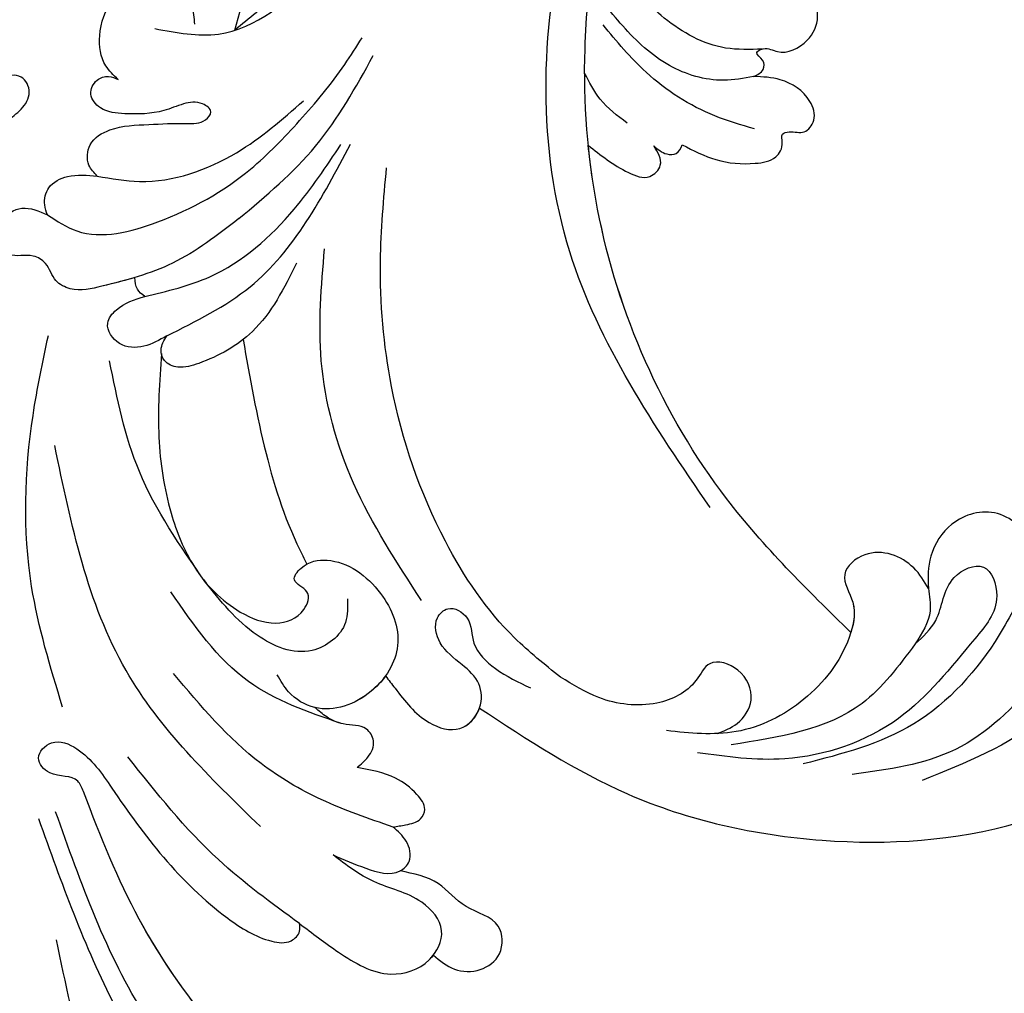
# Model space of a CAD drawing. Units: centimetres. Extents: x 0 to 8605, y 0 to 2659.
# Drawn here: x 6110 to 6180, y 1888 to 1958 of the extents above; entities that cross this region are included whole.
import ezdxf
from ezdxf import colors
from ezdxf.entities.mleader import LeaderData, LeaderLine
from ezdxf.enums import TextEntityAlignment as Align
from ezdxf.math import Vec2, Vec3

# ---------------------------------------------------------------- set-up
doc = ezdxf.new("R2010")
doc.units = ezdxf.units.CM
doc.layers.add('A-02.平面文字', color=4, linetype='Continuous')
doc.layers.add('H-08.木作(細線)', color=252, linetype='Continuous')
doc.layers.add('H&K Linear', color=63, linetype='Continuous', lineweight=9)
doc.styles.get("Standard").update_dxf_attribs({"font": 'arial.ttf'})

# ---------------------------------------------------------------- blocks, each defined once
blk = doc.blocks.new('_TagCircle')
at = {"color": 0, "linetype": 'ByBlock', "lineweight": -2, "transparency": 16777216}
blk.add_circle((0, 0), 4, dxfattribs=at)
at = {"layer": 'H&K Linear', "color": 0, "transparency": 16777216}
blk.add_attdef('TAGNUMBER', text='', height=3, dxfattribs=at).set_placement((0, -1.5), align=Align.CENTER)
blk = doc.blocks.new('_DotSmall')
at = {"color": 0, "linetype": 'ByBlock', "const_width": 0.5}
blk.add_lwpolyline([(-0.0625, 0, 1), (0.0625, 0, 1)], format="xyb", close=True, dxfattribs=at)
blk = doc.blocks.new('SE-21058L-d')
at = {"layer": 'H-08.木作(細線)', "ltscale": 0.2}
for points, knots in [([(-6.166, 56.237), (-6.993, 55.551), (-8.353, 54.424), (-10.39, 54.965), (-11.721, 55.667), (-11.583, 56.731), (-10.97, 57.198), (-10.248, 57.538), (-9.787, 58.832), (-11.706, 59.183), (-14.403, 59.314), (-19.108, 55.488), (-25.071, 50.436), (-28.059, 43.243), (-31.669, 40.898), (-31.9, 38.69), (-30.169, 39.19), (-29.706, 40.756), (-27.981, 44.095), (-25.266, 48.343), (-21.688, 53.034), (-17.935, 53.876), (-16.423, 55.25), (-14.884, 55.234), (-14.663, 54.159), (-14.814, 53.388), (-15.534, 52.752), (-14.802, 52.12), (-14.062, 52.488), (-12.85, 52.297), (-13.256, 49.972), (-16.831, 49.427), (-20.16, 44.169), (-25.612, 34.709), (-28.843, 21.412), (-27.967, 11.926), (-27.514, 7.296), (-29.259, 6.836), (-29.791, 4.848), (-27.813, 4.176), (-26.098, 6.237), (-25.641, 10.144), (-24.808, 15.524), (-23.058, 20.652), (-21.12, 23.898), (-19.376, 25.089), (-18.317, 24.724), (-18.141, 24.256), (-18.074, 24.079)], [0, 0, 0, 0, 2.973466, 4.888414, 6.140081, 6.861, 7.670503, 8.33908, 9.280736, 10.806032, 12.654407, 17.953691, 27.233566, 36.929097, 39.308568, 40.570002, 41.416924, 43.393432, 45.254073, 52.744489, 58.722561, 62.02455, 63.711512, 64.879569, 65.662596, 66.569393, 67.307452, 67.886303, 68.712201, 69.721533, 70.711306, 74.294954, 78.941275, 88.577929, 107.665667, 117.647247, 118.496519, 120.577937, 121.918421, 123.353617, 125.204746, 128.972216, 135.166068, 141.50999, 145.069892, 146.461509, 147.37397, 147.923598, 147.923598, 147.923598, 147.923598]), ([(-28.374, 58.363), (-30.434, 56.068), (-35.283, 50.666), (-36.868, 38.934), (-36.922, 27.47), (-34.979, 20.32), (-34.15, 17.268)], [0, 0, 0, 0, 9.08238, 21.378241, 34.050543, 43.48873, 43.48873, 43.48873, 43.48873]), ([(-19.284, 52.522), (-21.791, 48.588), (-27.159, 40.168), (-32.118, 25.15), (-30.758, 14.435), (-30.075, 9.058)], [0, 0, 0, 0, 14.002624, 29.975841, 46.06092, 46.06092, 46.06092, 46.06092]), ([(0.396, 16.111), (2.447, 19.678), (6.895, 27.414), (17.675, 36.201), (29.22, 41.11), (40.017, 41.799), (44.961, 45.562), (46.789, 49.385), (45.778, 50.022), (45.294, 49.817), (45.081, 49.711)], [0, 0, 0, 0, 7.031286, 15.249298, 23.364164, 28.336602, 33.254825, 33.966653, 34.459286, 34.850529, 34.850529, 34.850529, 34.850529]), ([(0.396, 16.111), (2.447, 19.678), (6.895, 27.414), (17.675, 36.201), (29.22, 41.11), (40.017, 41.799), (44.961, 45.562), (46.789, 49.385), (45.778, 50.022), (45.294, 49.817), (45.081, 49.711)], [0, 0, 0, 0, 7.031286, 15.249298, 23.364164, 28.336602, 33.254825, 33.966653, 34.459286, 34.850529, 34.850529, 34.850529, 34.850529]), ([(0.396, 16.111), (2.447, 19.678), (6.895, 27.414), (17.675, 36.201), (29.22, 41.11), (40.017, 41.799), (44.961, 45.562), (46.789, 49.385), (45.778, 50.022), (45.294, 49.817), (45.081, 49.711)], [0, 0, 0, 0, 7.031286, 15.249298, 23.364164, 28.336602, 33.254825, 33.966653, 34.459286, 34.850529, 34.850529, 34.850529, 34.850529]), ([(-40.827, 48.183), (-41.408, 46.698), (-43.311, 41.83), (-43.354, 31.325), (-40.718, 17.911), (-36.292, 8.941), (-34.115, 4.529)], [0, 0, 0, 0, 4.7654, 15.61044, 30.793569, 45.488879, 45.488879, 45.488879, 45.488879]), ([(-31.187, 37.837), (-31.849, 33.037), (-33.175, 23.42), (-31.981, 13.785), (-31.383, 8.959)], [0, 0, 0, 0, 14.465379, 28.988413, 28.988413, 28.988413, 28.988413]), ([(39.711, 25.621), (40.26, 25.828), (41.579, 26.328), (44.065, 25.472), (45.264, 23.033), (47.305, 21.608), (49.966, 21.426), (50.913, 24.297), (48.614, 27.463), (44.256, 31.683), (36.296, 35.887), (29.718, 35.325), (26.388, 35.04)], [0, 0, 0, 0, 1.733017, 4.168141, 6.997225, 9.550092, 11.470208, 13.91645, 16.547141, 22.730681, 32.337742, 42.193314, 42.193314, 42.193314, 42.193314]), ([(126.015, -47.875), (117.597, -55.178), (98.762, -68.68), (62.161, -78.152), (17.78, -71.12), (-19.589, -45.515), (-39.521, -10.593), (-55.827, 15.606), (-75.327, 29.066), (-87.149, 32.835), (-91.873, 34.34)], [205.462717, 205.462717, 205.462717, 205.462717, 234.67919, 274.246757, 315.319099, 366.308335, 403.412465, 435.44514, 457.75577, 472.604065, 472.604065, 472.604065, 472.604065]), ([(-25.011, 34.281), (-26.902, 29.253), (-28.751, 20.418), (-27.967, 11.926), (-27.514, 7.296), (-29.259, 6.836), (-29.791, 4.848), (-27.813, 4.176), (-26.098, 6.237), (-25.641, 10.144), (-24.808, 15.524), (-23.058, 20.652), (-21.12, 23.898), (-19.376, 25.089), (-18.317, 24.724), (-18.141, 24.256), (-18.074, 24.079)], [91.713376, 91.713376, 91.713376, 91.713376, 107.665667, 117.647247, 118.496519, 120.577937, 121.918421, 123.353617, 125.204746, 128.972216, 135.166068, 141.50999, 145.069892, 146.461509, 147.37397, 147.923598, 147.923598, 147.923598, 147.923598]), ([(-25.011, 34.281), (-26.902, 29.253), (-28.751, 20.418), (-27.967, 11.926), (-27.514, 7.296), (-29.259, 6.836), (-29.791, 4.848), (-27.813, 4.176), (-26.098, 6.237), (-25.641, 10.144), (-24.808, 15.524), (-23.058, 20.652), (-21.12, 23.898), (-19.376, 25.089), (-18.317, 24.724), (-18.141, 24.256), (-18.074, 24.079)], [91.713376, 91.713376, 91.713376, 91.713376, 107.665667, 117.647247, 118.496519, 120.577937, 121.918421, 123.353617, 125.204746, 128.972216, 135.166068, 141.50999, 145.069892, 146.461509, 147.37397, 147.923598, 147.923598, 147.923598, 147.923598]), ([(46.241, 23.395), (45.491, 24.661), (43.275, 28.399), (37.46, 32.469), (29.511, 34.96), (24.559, 33.251), (22.1, 32.403)], [0, 0, 0, 0, 4.385107, 12.951389, 20.67203, 28.282385, 28.282385, 28.282385, 28.282385]), ([(126.015, -47.875), (117.597, -55.178), (98.762, -68.68), (62.161, -78.152), (17.78, -71.12), (-19.589, -45.515), (-39.521, -10.593), (-55.827, 15.606), (-74.528, 28.514), (-85.351, 32.239), (-89.166, 33.473)], [205.462717, 205.462717, 205.462717, 205.462717, 234.67919, 274.246757, 315.319099, 366.308335, 403.412465, 435.44514, 457.75577, 469.766505, 469.766505, 469.766505, 469.766505]), ([(126.015, -47.875), (117.597, -55.178), (98.762, -68.68), (62.161, -78.152), (17.78, -71.12), (-19.589, -45.515), (-39.521, -10.593), (-55.827, 15.606), (-74.528, 28.514), (-85.351, 32.239), (-89.166, 33.473)], [205.462717, 205.462717, 205.462717, 205.462717, 234.67919, 274.246757, 315.319099, 366.308335, 403.412465, 435.44514, 457.75577, 469.766505, 469.766505, 469.766505, 469.766505]), ([(-10.534, 30.422), (-10.29, 30.986), (-9.796, 32.132), (-8.064, 33.061), (-6.032, 32.726), (-4.92, 30.279), (-7.178, 28.542), (-7.674, 25.747), (-9.161, 24.577), (-9.946, 23.959)], [0, 0, 0, 0, 1.80318, 3.661503, 5.442202, 7.405979, 10.122215, 12.700264, 15.586816, 15.586816, 15.586816, 15.586816]), ([(-10.534, 30.422), (-10.29, 30.986), (-9.796, 32.132), (-8.064, 33.061), (-6.032, 32.726), (-4.92, 30.279), (-7.178, 28.542), (-7.674, 25.747), (-9.161, 24.577), (-9.946, 23.959)], [0, 0, 0, 0, 1.80318, 3.661503, 5.442202, 7.405979, 10.122215, 12.700264, 15.586816, 15.586816, 15.586816, 15.586816]), ([(-10.534, 30.422), (-10.29, 30.986), (-9.796, 32.132), (-8.064, 33.061), (-6.032, 32.726), (-4.92, 30.279), (-7.178, 28.542), (-7.674, 25.747), (-9.161, 24.577), (-9.946, 23.959)], [0, 0, 0, 0, 1.80318, 3.661503, 5.442202, 7.405979, 10.122215, 12.700264, 15.586816, 15.586816, 15.586816, 15.586816]), ([(39.711, 25.621), (38.508, 26.526), (34.961, 29.195), (27.823, 32.015), (22.096, 30.758), (19.296, 30.144)], [0, 0, 0, 0, 4.528087, 13.357792, 21.799414, 21.799414, 21.799414, 21.799414]), ([(-18.074, 24.079), (-17.577, 25.103), (-16.493, 27.337), (-14.491, 30.486), (-11.108, 31.029), (-8.705, 29.236), (-9.518, 26.019), (-12.138, 24.045), (-13.201, 21.841), (-13.713, 20.778)], [0, 0, 0, 0, 3.456493, 7.536318, 10.448579, 12.726207, 15.209428, 18.953848, 22.438185, 22.438185, 22.438185, 22.438185]), ([(-18.074, 24.079), (-17.577, 25.103), (-16.493, 27.337), (-14.491, 30.486), (-11.108, 31.029), (-8.705, 29.236), (-9.518, 26.019), (-12.138, 24.045), (-13.201, 21.841), (-13.713, 20.778)], [0, 0, 0, 0, 3.456493, 7.536318, 10.448579, 12.726207, 15.209428, 18.953848, 22.438185, 22.438185, 22.438185, 22.438185]), ([(-18.074, 24.079), (-17.577, 25.103), (-16.493, 27.337), (-14.491, 30.486), (-11.782, 30.921), (-10.673, 30.487), (-10.534, 30.422)], [0, 0, 0, 0, 3.456493, 7.536318, 10.448579, 10.880673, 10.880673, 10.880673, 10.880673]), ([(30.344, 26.088), (31.084, 25.878), (32.933, 25.354), (34.222, 22.791), (37.789, 22.899), (37.273, 26.465), (32.856, 28.248), (26.862, 31.149), (18.728, 30.05), (14.624, 27.204), (12.899, 26.008)], [0, 0, 0, 0, 2.23652, 5.586124, 7.80122, 10.081421, 13.528661, 21.434098, 30.085272, 36.361392, 36.361392, 36.361392, 36.361392]), ([(30.344, 26.088), (28.591, 26.967), (23.818, 29.359), (18.611, 27.665), (15.316, 26.593)], [0, 0, 0, 0, 5.711659, 15.549158, 15.549158, 15.549158, 15.549158]), ([(32.998, 22.974), (32.951, 22.368), (32.809, 20.56), (30.773, 18.32), (27.582, 19.067), (27.993, 21.709), (25.739, 24.436), (21.588, 26.436), (16.006, 26.42), (13.053, 24.515), (11.632, 23.599)], [0, 0, 0, 0, 1.821593, 5.437368, 7.460149, 9.545006, 12.077278, 17.567928, 22.951861, 27.942597, 27.942597, 27.942597, 27.942597]), ([(32.998, 22.974), (32.951, 22.368), (32.809, 20.56), (30.773, 18.32), (27.582, 19.067), (27.993, 21.709), (25.739, 24.436), (21.588, 26.436), (16.006, 26.42), (13.053, 24.515), (11.632, 23.599)], [0, 0, 0, 0, 1.821593, 5.437368, 7.460149, 9.545006, 12.077278, 17.567928, 22.951861, 27.942597, 27.942597, 27.942597, 27.942597]), ([(14.776, 25.422), (15.312, 25.475), (16.502, 25.592), (18.425, 24.47), (18.56, 22.051), (16.723, 20.24), (14.678, 21.85), (11.501, 21.785), (8.401, 19.725), (7.124, 17.64), (6.577, 16.748)], [0, 0, 0, 0, 1.600983, 3.556773, 5.891757, 7.954517, 9.489653, 12.746108, 16.922706, 20.047839, 20.047839, 20.047839, 20.047839]), ([(14.776, 25.422), (15.312, 25.475), (16.502, 25.592), (18.425, 24.47), (18.56, 22.051), (16.723, 20.24), (14.678, 21.85), (11.501, 21.785), (8.401, 19.725), (7.124, 17.64), (6.577, 16.748)], [0, 0, 0, 0, 1.600983, 3.556773, 5.891757, 7.954517, 9.489653, 12.746108, 16.922706, 20.047839, 20.047839, 20.047839, 20.047839]), ([(39.711, 25.621), (40.207, 25.022), (41.47, 23.498), (40.262, 19.881), (36.653, 19.185), (34.115, 20.745), (33.018, 22.717), (32.402, 24.88), (31.127, 25.628), (30.344, 26.088)], [0, 0, 0, 0, 2.245524, 5.715428, 9.059817, 11.802218, 14.112228, 15.73638, 18.328964, 18.328964, 18.328964, 18.328964]), ([(39.711, 25.621), (40.207, 25.022), (41.47, 23.498), (40.262, 19.881), (36.653, 19.185), (34.115, 20.745), (33.018, 22.717), (32.402, 24.88), (31.127, 25.628), (30.344, 26.088)], [0, 0, 0, 0, 2.245524, 5.715428, 9.059817, 11.802218, 14.112228, 15.73638, 18.328964, 18.328964, 18.328964, 18.328964]), ([(39.711, 25.621), (40.207, 25.022), (41.47, 23.498), (40.262, 19.881), (36.653, 19.185), (34.115, 20.745), (33.284, 22.239), (32.999, 22.972), (32.998, 22.974)], [0, 0, 0, 0, 2.245524, 5.715428, 9.059817, 11.802218, 14.112228, 14.118088, 14.118088, 14.118088, 14.118088]), ([(-18.074, 24.079), (-19.209, 21.873), (-21.846, 16.749), (-23.009, 11.095), (-23.672, 7.875)], [0, 0, 0, 0, 7.410315, 17.213723, 17.213723, 17.213723, 17.213723]), ([(-13.713, 20.778), (-13.188, 21.406), (-12.151, 22.644), (-10.51, 24.218), (-8.767, 23.697), (-8.446, 22.228), (-8.804, 21.35), (-8.978, 20.925)], [0, 0, 0, 0, 2.531892, 4.989426, 5.92994, 7.400047, 8.783009, 8.783009, 8.783009, 8.783009]), ([(-13.713, 20.778), (-13.188, 21.406), (-12.151, 22.644), (-10.51, 24.218), (-8.767, 23.697), (-8.446, 22.228), (-8.804, 21.35), (-8.978, 20.925)], [0, 0, 0, 0, 2.531892, 4.989426, 5.92994, 7.400047, 8.783009, 8.783009, 8.783009, 8.783009]), ([(-9.946, 23.959), (-9.63, 23.955), (-8.767, 23.697), (-8.446, 22.228), (-8.804, 21.35), (-8.978, 20.925)], [4.989426, 4.989426, 4.989426, 4.989426, 5.92994, 7.400047, 8.783009, 8.783009, 8.783009, 8.783009]), ([(26.601, 23.278), (25.191, 19.137), (21.334, 7.81), (22.201, -8.655), (27.536, -21.517), (30.899, -26.809), (32.204, -28.862)], [0, 0, 0, 0, 13.086584, 35.798183, 47.299748, 54.590851, 54.590851, 54.590851, 54.590851]), ([(26.601, 23.278), (25.191, 19.137), (21.334, 7.81), (22.201, -8.655), (27.536, -21.517), (30.899, -26.809), (32.204, -28.862)], [0, 0, 0, 0, 13.086584, 35.798183, 47.299748, 54.590851, 54.590851, 54.590851, 54.590851]), ([(26.601, 23.278), (25.191, 19.137), (21.334, 7.81), (22.075, -6.255), (24.98, -14.932), (25.533, -16.369)], [0, 0, 0, 0, 13.086584, 35.798183, 40.406863, 40.406863, 40.406863, 40.406863]), ([(32.998, 22.974), (32.951, 22.368), (32.809, 20.56), (30.773, 18.32), (27.582, 19.067), (27.97, 21.562), (27.12, 22.751), (26.601, 23.278)], [0, 0, 0, 0, 1.821593, 5.437368, 7.460149, 9.545006, 11.707624, 11.707624, 11.707624, 11.707624]), ([(-58.961, 21.357), (-58.943, 21.164), (-58.893, 20.611), (-57.82, 19.742), (-55.682, 20.489), (-53.344, 21.795), (-51.151, 20.535), (-49.806, 20.941), (-48.936, 20.957), (-48.362, 20.509), (-48.278, 19.615), (-49.653, 19.533), (-50.903, 20.006), (-52.139, 21.043), (-53.449, 20.968), (-54.46, 20.285), (-53.9, 19.55), (-54.487, 19.563), (-54.986, 20.197), (-56.125, 19.184), (-55.806, 17.84), (-54.831, 17.85), (-54.116, 17.174), (-54.844, 16.119), (-53.135, 15.248), (-51.447, 16.558), (-48.211, 16.917), (-45.814, 15.138), (-43.8, 14.157), (-42.558, 14.093), (-41.989, 12.917), (-43.242, 12.125), (-43.922, 13.955), (-46.025, 14.623), (-48.355, 16.096), (-51.572, 15.67), (-52.335, 13.26), (-51.374, 11.57), (-49.662, 11.03), (-48.568, 11.809), (-47.636, 11.577), (-46.963, 10.944), (-47.705, 10.249), (-46.768, 8.954), (-44.637, 8.746), (-38.347, 5.016), (-31.866, -2.892), (-26.048, -14.762), (-22.004, -24.582), (-17.517, -32.119), (-13.784, -35.792), (-11.115, -36.695), (-9.578, -36.91), (-8.332, -37.639), (-8.325, -39.322), (-10.64, -39.947), (-13.832, -37.633), (-18.289, -33.025), (-24.173, -23.707), (-29.13, -13.026), (-34.015, -3.439), (-37.156, 2), (-39.11, 4.565), (-39.716, 5.359)], [0, 0, 0, 0, 0.571584, 1.635588, 3.539338, 6.823595, 9.173599, 10.20837, 10.955653, 11.700427, 12.178898, 13.23289, 14.703917, 16.581929, 17.573241, 18.731556, 19.102839, 19.351574, 20.015015, 21.326158, 22.3417, 23.3601, 23.879405, 24.948679, 26.058817, 28.107296, 30.969235, 35.161133, 36.636132, 37.674274, 38.710001, 39.506803, 40.899735, 42.978463, 46.081506, 49.232458, 50.775843, 52.905355, 54.369569, 55.5798, 56.564125, 57.119931, 57.868882, 58.795073, 61.000596, 64.149047, 80.331545, 90.742916, 103.853886, 112.102036, 117.035107, 119.061303, 120.408625, 121.746367, 122.98095, 124.4265, 127.722358, 134.129447, 143.920161, 160.402362, 169.525875, 176.198164, 179.193716, 179.193716, 179.193716, 179.193716]), ([(-8.978, 20.925), (-8.69, 21.014), (-8.039, 21.216), (-7.062, 21.474), (-6.136, 20.752), (-6.411, 19.317), (-7.273, 17.54), (-8.575, 16.548), (-9.354, 15.954)], [0, 0, 0, 0, 0.917535, 2.074178, 2.800296, 4.008484, 5.932009, 8.8015, 8.8015, 8.8015, 8.8015]), ([(-8.978, 20.925), (-8.69, 21.014), (-8.039, 21.216), (-7.062, 21.474), (-6.136, 20.752), (-6.411, 19.317), (-7.273, 17.54), (-8.575, 16.548), (-9.354, 15.954)], [0, 0, 0, 0, 0.917535, 2.074178, 2.800296, 4.008484, 5.932009, 8.8015, 8.8015, 8.8015, 8.8015]), ([(-8.978, 20.925), (-8.69, 21.014), (-8.039, 21.216), (-7.062, 21.474), (-6.136, 20.752), (-6.411, 19.317), (-7.273, 17.54), (-8.575, 16.548), (-9.354, 15.954)], [0, 0, 0, 0, 0.917535, 2.074178, 2.800296, 4.008484, 5.932009, 8.8015, 8.8015, 8.8015, 8.8015]), ([(-8.978, 20.925), (-10.26, 19.61), (-12.714, 17.095), (-16.285, 11.551), (-17.374, 6.955), (-18.072, 4.006)], [0, 0, 0, 0, 5.502593, 10.532695, 19.543861, 19.543861, 19.543861, 19.543861]), ([(-17.449, 16.607), (-19.093, 11.849), (-22.618, 1.648), (-19.802, -8.815), (-18.299, -14.399)], [0, 0, 0, 0, 14.764198, 31.657147, 31.657147, 31.657147, 31.657147]), ([(-4.579, 11.019), (-4.507, 11.384), (-4.214, 12.895), (-3.82, 15.145), (-1.667, 17.216), (0.531, 16.349), (1.383, 14.498), (0.648, 12.619), (-0.238, 10.897), (0.219, 8.987), (1.83, 8.476), (2.892, 10.121), (1.774, 11.913), (2.677, 14.349), (3.73, 15.719), (4.307, 16.471)], [15.232873, 15.232873, 15.232873, 15.232873, 15.867308, 17.862464, 19.144819, 20.31851, 21.296645, 22.342926, 23.615996, 24.636451, 25.20985, 26.08932, 27.159734, 28.519519, 30.168754, 30.168754, 30.168754, 30.168754]), ([(-4.579, 11.019), (-4.507, 11.384), (-4.214, 12.895), (-3.82, 15.145), (-1.674, 17.208), (-0.115, 16.604), (0.396, 16.111)], [15.232873, 15.232873, 15.232873, 15.232873, 15.867308, 17.862464, 19.144819, 20.302976, 20.302976, 20.302976, 20.302976]), ([(-4.579, 11.019), (-4.507, 11.384), (-4.214, 12.895), (-3.82, 15.145), (-1.674, 17.208), (-0.115, 16.604), (0.396, 16.111)], [15.232873, 15.232873, 15.232873, 15.232873, 15.867308, 17.862464, 19.144819, 20.302976, 20.302976, 20.302976, 20.302976]), ([(6.577, 16.748), (5.974, 15.433), (4.186, 11.531), (3.145, 3.241), (4.514, -6.53), (7.934, -15.101), (10.713, -19.546), (11.898, -21.442)], [0, 0, 0, 0, 4.327065, 12.841593, 24.584729, 33.597361, 40.298869, 40.298869, 40.298869, 40.298869]), ([(6.577, 16.748), (5.974, 15.433), (4.186, 11.531), (3.145, 3.241), (4.514, -6.53), (7.934, -15.101), (10.713, -19.546), (11.898, -21.442)], [0, 0, 0, 0, 4.327065, 12.841593, 24.584729, 33.597361, 40.298869, 40.298869, 40.298869, 40.298869]), ([(-9.354, 15.954), (-9.004, 15.877), (-8.259, 15.713), (-7.296, 14.944), (-7.429, 13.438), (-8.824, 12.905), (-9.674, 11.823), (-9.979, 11.095), (-10.118, 10.765)], [0, 0, 0, 0, 1.080545, 2.302987, 3.282984, 4.985041, 6.278653, 7.348066, 7.348066, 7.348066, 7.348066]), ([(-9.354, 15.954), (-9.004, 15.877), (-8.259, 15.713), (-7.296, 14.944), (-7.429, 13.438), (-8.824, 12.905), (-9.674, 11.823), (-9.979, 11.095), (-10.118, 10.765)], [0, 0, 0, 0, 1.080545, 2.302987, 3.282984, 4.985041, 6.278653, 7.348066, 7.348066, 7.348066, 7.348066]), ([(-9.354, 15.954), (-9.004, 15.877), (-8.259, 15.713), (-7.296, 14.944), (-7.429, 13.438), (-8.824, 12.905), (-9.674, 11.823), (-9.979, 11.095), (-10.118, 10.765)], [0, 0, 0, 0, 1.080545, 2.302987, 3.282984, 4.985041, 6.278653, 7.348066, 7.348066, 7.348066, 7.348066]), ([(-8.995, 12.584), (-10.716, 10.815), (-14.467, 6.958), (-15.2, 1.597), (-15.596, -1.305)], [0, 0, 0, 0, 7.218492, 15.740961, 15.740961, 15.740961, 15.740961]), ([(-8.51, -16.836), (-9.531, -15.112), (-11.491, -11.806), (-13.133, -6.793), (-13.558, -1.977), (-12.381, 1.786), (-10.186, 4.288), (-7.917, 4.58), (-6.456, 3.143), (-7.741, 1.918), (-6.088, 1.111), (-3.65, 1.845), (-1.825, 5.314), (-2.256, 9.749), (-5.992, 12.042), (-9.876, 11.576), (-11.383, 9.165), (-11.45, 7.933), (-11.477, 7.436)], [0, 0, 0, 0, 5.998461, 11.505135, 15.684313, 20.309381, 22.967729, 25.205596, 26.496626, 27.73233, 28.707411, 30.650941, 35.160078, 39.088376, 42.865459, 47.076648, 49.272079, 50.758386, 50.758386, 50.758386, 50.758386]), ([(-8.51, -16.836), (-9.531, -15.112), (-11.491, -11.806), (-13.133, -6.793), (-13.558, -1.977), (-12.381, 1.786), (-10.186, 4.288), (-7.917, 4.58), (-6.456, 3.143), (-7.741, 1.918), (-6.088, 1.111), (-3.65, 1.845), (-1.825, 5.314), (-2.256, 9.749), (-5.992, 12.042), (-9.876, 11.576), (-11.383, 9.165), (-11.45, 7.933), (-11.477, 7.436)], [0, 0, 0, 0, 5.998461, 11.505135, 15.684313, 20.309381, 22.967729, 25.205596, 26.496626, 27.73233, 28.707411, 30.650941, 35.160078, 39.088376, 42.865459, 47.076648, 49.272079, 50.758386, 50.758386, 50.758386, 50.758386]), ([(-4.579, 11.019), (-5.014, 11.247), (-6.892, 11.934), (-9.039, 11.677), (-10.118, 10.765)], [41.447574, 41.447574, 41.447574, 41.447574, 42.865459, 47.076648, 47.076648, 47.076648, 47.076648]), ([(21.624, 10.74), (20.7, 3.704), (18.74, -11.217), (28.787, -30.356), (41.966, -41.143), (50.301, -44.42), (53.5, -45.678)], [0, 0, 0, 0, 20.90376, 44.328852, 60.826171, 71.099964, 71.099964, 71.099964, 71.099964]), ([(-4.529, 4.858), (-4.77, 5.387), (-5.457, 6.891), (-9.063, 7.586), (-12.095, 3.963), (-12.721, 0.885), (-13.077, -0.864)], [0, 0, 0, 0, 1.694876, 4.817407, 8.904934, 14.280952, 14.280952, 14.280952, 14.280952]), ([(0.166, 7.365), (-0.196, 4.139), (-0.895, -2.1), (0.894, -11.095), (3.904, -15.973), (5.317, -18.263)], [0, 0, 0, 0, 9.708831, 18.781699, 26.813115, 26.813115, 26.813115, 26.813115]), ([(-26.246, 2.577), (-25.739, -0.368), (-24.535, -7.353), (-20.142, -15.441), (-16.37, -20.133), (-15.156, -21.644)], [0, 0, 0, 0, 8.929635, 21.182259, 27.004532, 27.004532, 27.004532, 27.004532]), ([(-2.821, -15.097), (-3.624, -12.445), (-5.18, -7.304), (-6.042, -1.7), (-5.997, 1.106), (-5.991, 1.322)], [0, 0, 0, 0, 4.769225, 9.244937, 9.618336, 9.618336, 9.618336, 9.618336]), ([(-2.821, -15.097), (-3.624, -12.445), (-5.18, -7.304), (-6.042, -1.7), (-5.997, 1.106), (-5.991, 1.322)], [0, 0, 0, 0, 4.769225, 9.244937, 9.618336, 9.618336, 9.618336, 9.618336]), ([(-13.077, -0.864), (-13.514, -3.925), (-14.343, -9.733), (-12.794, -15.382), (-12.061, -18.055)], [0, 0, 0, 0, 9.160735, 17.384252, 17.384252, 17.384252, 17.384252]), ([(31.563, -13.357), (32.085, -12.636), (33.168, -11.141), (35.164, -9.926), (37.049, -9.322), (38.042, -10.012), (38.213, -10.917), (39.071, -10.693), (39.71, -10.027), (41.04, -10.64), (41.302, -12.485), (40.236, -14.366), (38.898, -15.109), (38.332, -15.424)], [0, 0, 0, 0, 2.638851, 5.470834, 7.000016, 8.143098, 8.728197, 9.232643, 10.305694, 11.378248, 12.761338, 15.390218, 17.318684, 17.318684, 17.318684, 17.318684]), ([(31.563, -13.357), (32.085, -12.636), (33.168, -11.141), (35.164, -9.926), (37.049, -9.322), (38.042, -10.012), (38.213, -10.917), (39.071, -10.693), (39.71, -10.027), (41.04, -10.64), (41.302, -12.485), (40.236, -14.366), (38.898, -15.109), (38.332, -15.424)], [0, 0, 0, 0, 2.638851, 5.470834, 7.000016, 8.143098, 8.728197, 9.232643, 10.305694, 11.378248, 12.761338, 15.390218, 17.318684, 17.318684, 17.318684, 17.318684]), ([(31.563, -13.357), (32.085, -12.636), (33.168, -11.141), (35.164, -9.926), (37.049, -9.322), (38.042, -10.012), (38.213, -10.917), (39.071, -10.693), (39.71, -10.027), (41.04, -10.64), (41.302, -12.485), (40.236, -14.366), (38.898, -15.109), (38.332, -15.424)], [0, 0, 0, 0, 2.638851, 5.470834, 7.000016, 8.143098, 8.728197, 9.232643, 10.305694, 11.378248, 12.761338, 15.390218, 17.318684, 17.318684, 17.318684, 17.318684]), ([(25.533, -16.369), (26.005, -15.344), (26.689, -13.86), (28.218, -12.134), (29.846, -12.698), (29.756, -13.663), (29.704, -14.217)], [0, 0, 0, 0, 3.480892, 5.040044, 6.133644, 7.608392, 7.608392, 7.608392, 7.608392]), ([(25.533, -16.369), (26.005, -15.344), (26.689, -13.86), (28.218, -12.134), (29.846, -12.698), (29.756, -13.663), (29.704, -14.217)], [0, 0, 0, 0, 3.480892, 5.040044, 6.133644, 7.608392, 7.608392, 7.608392, 7.608392]), ([(25.533, -16.369), (26.005, -15.344), (26.689, -13.86), (28.218, -12.134), (29.846, -12.698), (29.756, -13.663), (29.704, -14.217)], [0, 0, 0, 0, 3.480892, 5.040044, 6.133644, 7.608392, 7.608392, 7.608392, 7.608392]), ([(36.707, -12.041), (35.972, -12.726), (33.816, -14.732), (31.487, -18.703), (30.71, -22.093), (30.367, -23.59)], [0, 0, 0, 0, 3.010818, 8.824656, 13.422803, 13.422803, 13.422803, 13.422803]), ([(29.704, -14.217), (29.846, -13.872), (30.076, -13.314), (30.944, -12.864), (31.35, -13.188), (31.563, -13.357)], [0, 0, 0, 0, 1.102905, 1.782851, 2.530991, 2.530991, 2.530991, 2.530991]), ([(29.704, -14.217), (29.846, -13.872), (30.076, -13.314), (30.944, -12.864), (31.35, -13.188), (31.563, -13.357)], [0, 0, 0, 0, 1.102905, 1.782851, 2.530991, 2.530991, 2.530991, 2.530991]), ([(29.704, -14.217), (29.846, -13.872), (30.076, -13.314), (30.944, -12.864), (31.35, -13.188), (31.563, -13.357)], [0, 0, 0, 0, 1.102905, 1.782851, 2.530991, 2.530991, 2.530991, 2.530991]), ([(3.062, -18.262), (1.462, -17.066), (-1.363, -14.952), (-5.451, -14.804), (-7.817, -15.222), (-8.659, -16.165), (-8.467, -17.248), (-7.912, -17.596), (-7.588, -17.8)], [0, 0, 0, 0, 5.836442, 10.311536, 11.829506, 12.899306, 13.683552, 14.782757, 14.782757, 14.782757, 14.782757]), ([(3.062, -18.262), (1.462, -17.066), (-1.363, -14.952), (-5.451, -14.804), (-7.817, -15.222), (-8.659, -16.165), (-8.467, -17.248), (-7.912, -17.596), (-7.588, -17.8)], [0, 0, 0, 0, 5.836442, 10.311536, 11.829506, 12.899306, 13.683552, 14.782757, 14.782757, 14.782757, 14.782757]), ([(38.332, -15.424), (37.635, -15.629), (35.644, -16.217), (32.946, -18.793), (31.72, -22.156), (31.257, -24.286), (31.103, -24.993)], [0, 0, 0, 0, 2.168286, 6.191638, 10.566884, 12.738006, 12.738006, 12.738006, 12.738006]), ([(38.332, -15.424), (37.635, -15.629), (35.644, -16.217), (32.946, -18.793), (31.72, -22.156), (31.257, -24.286), (31.103, -24.993)], [0, 0, 0, 0, 2.168286, 6.191638, 10.566884, 12.738006, 12.738006, 12.738006, 12.738006]), ([(38.332, -15.424), (38.639, -15.415), (39.183, -15.4), (39.597, -16.155), (39.057, -16.942), (40.135, -16.936), (40.788, -15.772), (42.935, -15.738), (44.325, -16.813), (44.753, -18.259), (43.801, -18.998), (42.65, -18.954), (42.737, -19.825), (43.892, -19.806), (44.501, -21.452), (43.164, -22.992), (41.215, -23.461), (38.784, -24.603), (37.47, -27.146), (37.19, -29.063), (37.082, -29.802)], [0, 0, 0, 0, 0.84995, 1.50893, 2.197305, 2.723221, 3.769133, 6.05181, 7.924091, 8.860751, 10.041352, 11.060565, 11.350572, 12.248013, 13.708368, 15.461815, 17.636726, 19.716068, 23.308925, 25.557895, 25.557895, 25.557895, 25.557895]), ([(38.332, -15.424), (38.639, -15.415), (39.183, -15.4), (39.597, -16.155), (39.057, -16.942), (40.135, -16.936), (40.788, -15.772), (42.935, -15.738), (44.325, -16.813), (44.753, -18.259), (43.801, -18.998), (42.65, -18.954), (42.737, -19.825), (43.892, -19.806), (44.501, -21.452), (43.259, -22.883), (42.134, -23.231), (41.563, -23.42)], [0, 0, 0, 0, 0.84995, 1.50893, 2.197305, 2.723221, 3.769133, 6.05181, 7.924091, 8.860751, 10.041352, 11.060565, 11.350572, 12.248013, 13.708368, 15.461815, 17.256328, 17.256328, 17.256328, 17.256328]), ([(38.332, -15.424), (38.639, -15.415), (39.183, -15.4), (39.597, -16.155), (39.057, -16.942), (40.135, -16.936), (40.788, -15.772), (42.935, -15.738), (44.325, -16.813), (44.753, -18.259), (43.801, -18.998), (42.65, -18.954), (42.737, -19.825), (43.892, -19.806), (44.501, -21.452), (43.259, -22.883), (42.134, -23.231), (41.563, -23.42)], [0, 0, 0, 0, 0.84995, 1.50893, 2.197305, 2.723221, 3.769133, 6.05181, 7.924091, 8.860751, 10.041352, 11.060565, 11.350572, 12.248013, 13.708368, 15.461815, 17.256328, 17.256328, 17.256328, 17.256328]), ([(28.736, -16.534), (28.349, -17.317), (27.636, -18.761), (27.635, -20.367), (27.634, -21.102)], [0, 0, 0, 0, 2.578841, 4.754824, 4.754824, 4.754824, 4.754824]), ([(39.776, -16.899), (38.969, -17.27), (36.662, -18.331), (34.382, -21.757), (33.22, -25.641), (33.75, -27.888), (33.952, -28.743)], [0, 0, 0, 0, 2.634711, 7.528264, 11.767639, 14.370478, 14.370478, 14.370478, 14.370478]), ([(-7.588, -17.8), (-8.196, -17.768), (-9.391, -17.707), (-11.072, -18.598), (-11.331, -20.565), (-9.584, -21.338), (-8.463, -21.155), (-7.719, -21.034)], [0, 0, 0, 0, 1.811891, 3.562898, 5.240946, 6.382362, 8.636739, 8.636739, 8.636739, 8.636739]), ([(-7.588, -17.8), (-8.196, -17.768), (-9.391, -17.707), (-11.072, -18.598), (-11.331, -20.565), (-9.584, -21.338), (-8.463, -21.155), (-7.719, -21.034)], [0, 0, 0, 0, 1.811891, 3.562898, 5.240946, 6.382362, 8.636739, 8.636739, 8.636739, 8.636739]), ([(-7.588, -17.8), (-5.237, -17.782), (1.358, -17.733), (6.832, -21.623), (10.355, -24.127)], [0, 0, 0, 0, 6.923107, 19.425998, 19.425998, 19.425998, 19.425998]), ([(-7.588, -17.8), (-5.237, -17.782), (1.358, -17.733), (6.832, -21.623), (10.355, -24.127)], [0, 0, 0, 0, 6.923107, 19.425998, 19.425998, 19.425998, 19.425998]), ([(-7.719, -21.034), (-6.126, -20.647), (-2.003, -19.645), (4.183, -21.274), (8.078, -23.47), (9.732, -24.402)], [0, 0, 0, 0, 4.870691, 12.611715, 18.32516, 18.32516, 18.32516, 18.32516]), ([(-7.719, -21.034), (-7.835, -21.264), (-8.088, -21.761), (-7.864, -22.279), (-7.743, -22.558)], [0, 0, 0, 0, 0.734804, 1.596221, 1.596221, 1.596221, 1.596221]), ([(-7.719, -21.034), (-7.835, -21.264), (-8.088, -21.761), (-7.864, -22.279), (-7.743, -22.558)], [0, 0, 0, 0, 0.734804, 1.596221, 1.596221, 1.596221, 1.596221]), ([(0.812, -22.967), (-1.09, -22.6), (-4.756, -21.893), (-9.112, -22.805), (-12.048, -23.529), (-13.111, -24.952), (-12.824, -26.231), (-13.622, -27.54), (-15.103, -27.738), (-15.715, -29.403), (-14.529, -30.712), (-12.553, -30.905), (-11.74, -29.906), (-11.316, -29.384)], [0, 0, 0, 0, 5.737079, 11.054959, 13.325795, 14.507878, 15.941431, 16.967922, 18.730295, 19.888187, 21.508784, 23.248667, 25.146557, 25.146557, 25.146557, 25.146557]), ([(-7.743, -22.558), (-8.538, -22.698), (-10.084, -23.044), (-12.048, -23.529), (-13.111, -24.952), (-12.824, -26.231), (-13.622, -27.54), (-15.103, -27.738), (-15.715, -29.403), (-14.529, -30.712), (-12.553, -30.905), (-11.74, -29.906), (-11.316, -29.384)], [8.639188, 8.639188, 8.639188, 8.639188, 11.054959, 13.325795, 14.507878, 15.941431, 16.967922, 18.730295, 19.888187, 21.508784, 23.248667, 25.146557, 25.146557, 25.146557, 25.146557]), ([(0.812, -22.967), (3.291, -23.546), (8.287, -24.714), (12.534, -27.595), (14.674, -29.047)], [0, 0, 0, 0, 7.564901, 15.251574, 15.251574, 15.251574, 15.251574]), ([(-11.316, -29.384), (-10.906, -28.676), (-9.501, -26.246), (-3.744, -25.009), (2.314, -25.263), (7.95, -27.249), (11.757, -28.869), (13.882, -30.159), (14.537, -30.557)], [0, 0, 0, 0, 2.398527, 8.226811, 15.874636, 20.822387, 25.975482, 28.27307, 28.27307, 28.27307, 28.27307]), ([(-11.316, -29.384), (-10.906, -28.676), (-9.501, -26.246), (-3.744, -25.009), (2.314, -25.263), (7.95, -27.249), (11.757, -28.869), (13.882, -30.159), (14.537, -30.557)], [0, 0, 0, 0, 2.398527, 8.226811, 15.874636, 20.822387, 25.975482, 28.27307, 28.27307, 28.27307, 28.27307]), ([(-6.879, -30.261), (-6.058, -29.644), (-3.296, -27.565), (2.5, -26.801), (6.796, -27.906), (8.755, -28.41)], [0, 0, 0, 0, 3.061805, 10.309727, 16.382526, 16.382526, 16.382526, 16.382526]), ([(-11.316, -29.384), (-11.287, -29.632), (-11.207, -30.302), (-10.355, -31.329), (-8.531, -31.308), (-7.485, -30.645), (-6.879, -30.261)], [0, 0, 0, 0, 0.744383, 2.014632, 3.56553, 5.70418, 5.70418, 5.70418, 5.70418]), ([(-11.316, -29.384), (-11.287, -29.632), (-11.207, -30.302), (-10.355, -31.329), (-8.531, -31.308), (-7.485, -30.645), (-6.879, -30.261)], [0, 0, 0, 0, 0.744383, 2.014632, 3.56553, 5.70418, 5.70418, 5.70418, 5.70418]), ([(-6.879, -30.261), (-6.978, -30.581), (-7.226, -31.379), (-6.358, -32.8), (-4.148, -32.949), (-1.942, -31.88), (0.144, -31.003), (1.574, -30.153), (2.701, -30.652), (2.117, -31.77), (0.946, -32.159), (-0.966, -32.256), (-2.817, -33.157), (-4.517, -34.207), (-4.873, -35.753), (-3.891, -36.531), (-2.927, -36.363), (-2.58, -35.956), (-2.425, -35.775)], [0, 0, 0, 0, 0.980485, 2.444109, 4.219436, 7.031533, 9.738206, 11.114852, 11.813272, 12.625865, 13.996314, 15.4887, 18.29879, 20.098488, 21.284922, 22.371628, 23.240583, 23.943399, 23.943399, 23.943399, 23.943399]), ([(-6.879, -30.261), (-6.978, -30.581), (-7.226, -31.379), (-6.358, -32.8), (-4.148, -32.949), (-1.942, -31.88), (0.144, -31.003), (1.574, -30.153), (2.701, -30.652), (2.117, -31.77), (0.946, -32.159), (-0.966, -32.256), (-2.817, -33.157), (-4.517, -34.207), (-4.873, -35.753), (-3.891, -36.531), (-2.927, -36.363), (-2.58, -35.956), (-2.425, -35.775)], [0, 0, 0, 0, 0.980485, 2.444109, 4.219436, 7.031533, 9.738206, 11.114852, 11.813272, 12.625865, 13.996314, 15.4887, 18.29879, 20.098488, 21.284922, 22.371628, 23.240583, 23.943399, 23.943399, 23.943399, 23.943399]), ([(1.578, -37.832), (2.817, -36.873), (6.264, -34.204), (13.291, -35.646), (17.347, -38.965), (19.978, -41.032), (20.001, -43.142), (17.935, -43.834), (16.625, -41.195), (14.85, -38.993), (11.998, -36.553), (9.151, -35.693), (7.283, -35.288), (6.646, -35.149)], [0, 0, 0, 0, 4.577575, 12.736715, 18.541183, 20.785939, 22.312549, 23.80826, 25.699544, 29.828685, 32.860123, 36.641769, 38.60307, 38.60307, 38.60307, 38.60307]), ([(1.578, -37.832), (2.817, -36.873), (6.264, -34.204), (13.291, -35.646), (17.347, -38.965), (19.978, -41.032), (20.001, -43.142), (17.935, -43.834), (16.625, -41.195), (14.85, -38.993), (11.998, -36.553), (9.151, -35.693), (7.283, -35.288), (6.646, -35.149)], [0, 0, 0, 0, 4.577575, 12.736715, 18.541183, 20.785939, 22.312549, 23.80826, 25.699544, 29.828685, 32.860123, 36.641769, 38.60307, 38.60307, 38.60307, 38.60307]), ([(6.646, -35.149), (9.79, -38.701), (16.11, -45.842), (28.051, -53.604), (37.899, -58.061), (44.212, -58.826), (46.557, -58.766), (47.589, -57.123), (46.357, -55.855), (44.487, -56.154), (42.69, -57.846), (39.625, -57.809), (37.541, -57.335), (36.533, -57.106)], [0, 0, 0, 0, 14.155387, 28.453819, 42.583977, 45.69194, 47.793583, 49.176779, 50.28784, 52.225146, 54.171599, 57.526178, 60.668243, 60.668243, 60.668243, 60.668243]), ([(-2.425, -35.775), (-2.578, -36.195), (-2.986, -37.317), (-2.262, -39.436), (-0.41, -41.22), (2.248, -41.405), (4.373, -40.212), (4.826, -38.205), (4.417, -37.246), (4.239, -36.83)], [0, 0, 0, 0, 1.316642, 3.513317, 6.242972, 8.556326, 11.074642, 12.82082, 14.160742, 14.160742, 14.160742, 14.160742]), ([(-2.425, -35.775), (-2.578, -36.195), (-2.986, -37.317), (-2.262, -39.436), (-0.41, -41.22), (2.248, -41.405), (4.373, -40.212), (4.826, -38.205), (4.417, -37.246), (4.239, -36.83)], [0, 0, 0, 0, 1.316642, 3.513317, 6.242972, 8.556326, 11.074642, 12.82082, 14.160742, 14.160742, 14.160742, 14.160742])]:
    blk.add_open_spline(points, degree=3, knots=knots, dxfattribs=at)
blk = doc.blocks.new('OA-0016')
at = {"xscale": -1, "rotation": 206.7946562426507}
blk.add_blockref('SE-21058L-d', (-31.086, -160.402), dxfattribs=at)

msp = doc.modelspace()

# ---------------------------------------------------------------- block references
msp.add_blockref('OA-0016', (6166.134, 2083.362))

# ---------------------------------------------------------------- leaders
ml = msp.add_multileader_block('Standard')
ml.set_content('_TagCircle', color=256, scale=9.6)
ml.set_attribute('TAGNUMBER', '9', width=0)
ml.set_leader_properties()
ml.set_arrow_properties(name='DOTSMALL')
ml.build(insert=Vec2(0, 0))
ml.multileader.update_dxf_attribs({"dogleg_length": 50, "arrow_head_size": 32})
ctx = ml.context
ctx.base_point, ctx.char_height, ctx.arrow_head_size, ctx.landing_gap_size, ctx.plane_origin = Vec3(6650.275, 1863.222), 2.56, 32, 1.28, Vec3(6144.954, 1863.222)
notes = []
notes.append((ctx, [(0, (1, 1, 0), (6454.9, 1863.222), (1, 0), 195.375, [(0, [(6144.954, 1863.222)], 0, [])])]))
ctx.block.insert = Vec3(6688.675, 1863.222)
at = {"layer": 'A-02.平面文字'}
ml = msp.add_multileader_block('Standard', dxfattribs=at)
ml.set_content('_TagCircle', color=256, scale=8.84736)
ml.set_attribute('TAGNUMBER', '1', width=0)
ml.set_leader_properties(color=256, linetype='ByLayer', lineweight=-1)
ml.set_arrow_properties(name='DOTSMALL')
ml.build(insert=Vec2(0, 0))
ml.multileader.update_dxf_attribs({"dogleg_length": 21.835, "arrow_head_size": 58.982})
ctx = ml.context
ctx.base_point, ctx.char_height, ctx.arrow_head_size, ctx.landing_gap_size, ctx.plane_origin = Vec3(6822.605, 2520.724), 4.53, 58.982, 2.265, Vec3(6832.968, 2520.724)
notes.append((ctx, [(0, (0, 0, 0), (0, 0), (1, 0), 1, [])]))
ctx.block.insert = Vec3(6857.995, 2520.724)
ml = msp.add_multileader_block('Standard', dxfattribs=at)
ml.set_content('_TagCircle', color=256, scale=8.84736)
ml.set_attribute('TAGNUMBER', '7', width=0)
ml.set_leader_properties(color=256, linetype='ByLayer', lineweight=-1)
ml.set_arrow_properties(name='DOTSMALL')
ml.build(insert=Vec2(0, 0))
ml.multileader.update_dxf_attribs({"dogleg_length": 21.835, "arrow_head_size": 58.982})
ctx = ml.context
ctx.base_point, ctx.char_height, ctx.arrow_head_size, ctx.landing_gap_size, ctx.plane_origin = Vec3(7653.197, 2520.724), 4.53, 58.982, 2.265, Vec3(7663.56, 2520.724)
notes.append((ctx, [(0, (0, 0, 0), (0, 0), (1, 0), 1, [])]))
ctx.block.insert = Vec3(7688.586, 2520.724)
ml = msp.add_multileader_block('Standard', dxfattribs=at)
ml.set_content('_TagCircle', color=256, scale=8.84736)
ml.set_attribute('TAGNUMBER', '2', width=0)
ml.set_leader_properties(color=256, linetype='ByLayer', lineweight=-1)
ml.set_arrow_properties(name='DOTSMALL')
ml.build(insert=Vec2(0, 0))
ml.multileader.update_dxf_attribs({"dogleg_length": 21.835, "arrow_head_size": 58.982})
ctx = ml.context
ctx.base_point, ctx.char_height, ctx.arrow_head_size, ctx.landing_gap_size, ctx.plane_origin = Vec3(6822.605, 2350.265), 4.53, 58.982, 2.265, Vec3(6832.968, 2350.265)
notes.append((ctx, [(0, (0, 0, 0), (0, 0), (1, 0), 1, [])]))
ctx.block.insert = Vec3(6857.995, 2350.265)
ml = msp.add_multileader_block('Standard', dxfattribs=at)
ml.set_content('_TagCircle', color=256, scale=8.84736)
ml.set_attribute('TAGNUMBER', '8', width=0)
ml.set_leader_properties(color=256, linetype='ByLayer', lineweight=-1)
ml.set_arrow_properties(name='DOTSMALL')
ml.build(insert=Vec2(0, 0))
ml.multileader.update_dxf_attribs({"dogleg_length": 21.835, "arrow_head_size": 58.982})
ctx = ml.context
ctx.base_point, ctx.char_height, ctx.arrow_head_size, ctx.landing_gap_size, ctx.plane_origin = Vec3(7653.197, 2350.265), 4.53, 58.982, 2.265, Vec3(7663.56, 2350.265)
notes.append((ctx, [(0, (0, 0, 0), (0, 0), (1, 0), 1, [])]))
ctx.block.insert = Vec3(7688.586, 2350.265)
ml = msp.add_multileader_block('Standard', dxfattribs=at)
ml.set_content('_TagCircle', color=256, scale=8.84736)
ml.set_attribute('TAGNUMBER', '3', width=0)
ml.set_leader_properties(color=256, linetype='ByLayer', lineweight=-1)
ml.set_arrow_properties(name='DOTSMALL')
ml.build(insert=Vec2(0, 0))
ml.multileader.update_dxf_attribs({"dogleg_length": 21.835, "arrow_head_size": 58.982})
ctx = ml.context
ctx.base_point, ctx.char_height, ctx.arrow_head_size, ctx.landing_gap_size, ctx.plane_origin = Vec3(6822.605, 2179.807), 4.53, 58.982, 2.265, Vec3(6832.968, 2179.807)
notes.append((ctx, [(0, (0, 0, 0), (0, 0), (1, 0), 1, [])]))
ctx.block.insert = Vec3(6857.995, 2179.807)
ml = msp.add_multileader_block('Standard', dxfattribs=at)
ml.set_content('_TagCircle', color=256, scale=8.84736)
ml.set_attribute('TAGNUMBER', '9', width=0)
ml.set_leader_properties(color=256, linetype='ByLayer', lineweight=-1)
ml.set_arrow_properties(name='DOTSMALL')
ml.build(insert=Vec2(0, 0))
ml.multileader.update_dxf_attribs({"dogleg_length": 21.835, "arrow_head_size": 58.982})
ctx = ml.context
ctx.base_point, ctx.char_height, ctx.arrow_head_size, ctx.landing_gap_size, ctx.plane_origin = Vec3(7653.197, 2179.807), 4.53, 58.982, 2.265, Vec3(7663.56, 2179.807)
notes.append((ctx, [(0, (0, 0, 0), (0, 0), (1, 0), 1, [])]))
ctx.block.insert = Vec3(7688.586, 2179.807)
ml = msp.add_multileader_block('Standard', dxfattribs=at)
ml.set_content('_TagCircle', color=256, scale=8.84736)
ml.set_attribute('TAGNUMBER', '4', width=0)
ml.set_leader_properties(color=256, linetype='ByLayer', lineweight=-1)
ml.set_arrow_properties(name='DOTSMALL')
ml.build(insert=Vec2(0, 0))
ml.multileader.update_dxf_attribs({"dogleg_length": 21.835, "arrow_head_size": 58.982})
ctx = ml.context
ctx.base_point, ctx.char_height, ctx.arrow_head_size, ctx.landing_gap_size, ctx.plane_origin = Vec3(6822.605, 2009.349), 4.53, 58.982, 2.265, Vec3(6832.968, 2009.349)
notes.append((ctx, [(0, (0, 0, 0), (0, 0), (1, 0), 1, [])]))
ctx.block.insert = Vec3(6857.995, 2009.349)
ml = msp.add_multileader_block('Standard', dxfattribs=at)
ml.set_content('_TagCircle', color=256, scale=8.84736)
ml.set_attribute('TAGNUMBER', '10', width=0)
ml.set_leader_properties(color=256, linetype='ByLayer', lineweight=-1)
ml.set_arrow_properties(name='DOTSMALL')
ml.build(insert=Vec2(0, 0))
ml.multileader.update_dxf_attribs({"dogleg_length": 21.835, "arrow_head_size": 58.982})
ctx = ml.context
ctx.base_point, ctx.char_height, ctx.arrow_head_size, ctx.landing_gap_size, ctx.plane_origin = Vec3(7653.197, 2009.349), 4.53, 58.982, 2.265, Vec3(7663.56, 2009.349)
notes.append((ctx, [(0, (0, 0, 0), (0, 0), (1, 0), 1, [])]))
ctx.block.insert = Vec3(7688.586, 2009.349)
for ctx, leaders in notes:
    for number, flags, end, landing, length, lines in leaders:
        leader = LeaderData()
        leader.index, (leader.has_last_leader_line, leader.has_dogleg_vector, leader.attachment_direction) = number, flags
        leader.last_leader_point, leader.dogleg_vector, leader.dogleg_length = Vec3(end), Vec3(landing), length
        for number, points, colour, breaks in lines:
            line = LeaderLine()
            line.index, line.vertices, line.color, line.breaks = number, Vec3.list(points), colors.encode_raw_color(colour), breaks
            leader.lines.append(line)
        ctx.leaders.append(leader)

doc.saveas('drawing.dxf')
